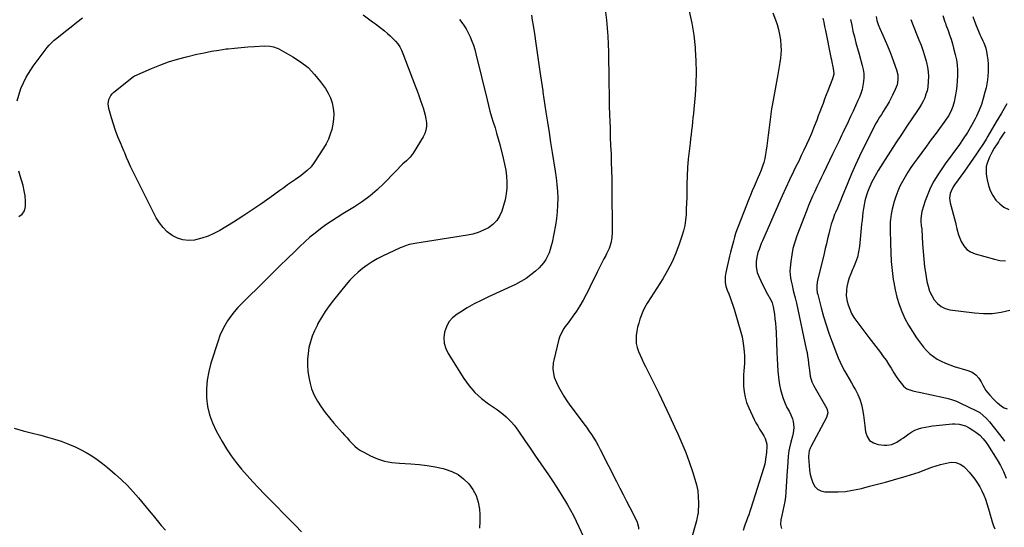
# Model space of a CAD drawing. Units: inches. Extents: x 1867978 to 1873294, y 384319 to 389707.
# Drawn here: x 1869988 to 1870737, y 387437 to 387823 of the extents above; entities that cross this region are included whole.
import ezdxf

# ---------------------------------------------------------------- set-up
doc = ezdxf.new("R2010")
doc.units = ezdxf.units.IN
doc.header["$MEASUREMENT"] = 0
doc.layers.add('7', color=7, linetype='Continuous')
doc.layers.add('8', color=7, linetype='Continuous')

msp = doc.modelspace()

# ---------------------------------------------------------------- linework, layer by layer
at = {"layer": '7', "color": 18}
for points in [[(1870433.58, 387828.39, 1784), (1870434.28, 387822.37, 1784), (1870434.86, 387816.33, 1784), (1870435.28, 387810.28, 1784), (1870435.61, 387804.23, 1784), (1870435.8, 387798.17, 1784), (1870435.91, 387792.1, 1784), (1870435.96, 387782.57, 1784), (1870436.05, 387774.37, 1784), (1870436.17, 387766.18, 1784), (1870436.36, 387757.99, 1784), (1870436.59, 387749.8, 1784), (1870436.71, 387746.04, 1784), (1870436.93, 387739.73, 1784), (1870437.16, 387733.42, 1784), (1870437.42, 387727.11, 1784), (1870437.69, 387720.8, 1784), (1870437.94, 387714.5, 1784), (1870438.14, 387708.18, 1784), (1870438.27, 387701.87, 1784), (1870438.36, 387695.56, 1784), (1870438.64, 387661.27, 1784), (1870438.38, 387657, 1784), (1870437.55, 387652.81, 1784), (1870436.19, 387648.74, 1784), (1870434.36, 387644.86, 1784), (1870433.66, 387643.58, 1784), (1870432.3, 387641.03, 1784), (1870430.95, 387638.48, 1784), (1870429.65, 387635.9, 1784), (1870428.36, 387633.32, 1784), (1870427.18, 387630.91, 1784), (1870425.32, 387627.11, 1784), (1870423.46, 387623.31, 1784), (1870421.59, 387619.51, 1784), (1870419.72, 387615.72, 1784), (1870418.77, 387613.79, 1784), (1870416.5, 387609.5, 1784), (1870414.09, 387605.3, 1784), (1870411.44, 387601.24, 1784), (1870408.64, 387597.28, 1784), (1870404.98, 387592.39, 1784), (1870402.87, 387589.45, 1784), (1870401.87, 387587.95, 1784), (1870400, 387584.85, 1784), (1870398.6, 387581.56, 1784), (1870398.08, 387579.84, 1784), (1870394.16, 387564.06, 1784), (1870393.75, 387561.9, 1784), (1870393.47, 387557.55, 1784), (1870393.61, 387555.35, 1784), (1870394.5, 387551.06, 1784), (1870396.12, 387546.98, 1784), (1870397.81, 387543.64, 1784), (1870399.74, 387540.04, 1784), (1870401.8, 387536.51, 1784), (1870404.04, 387533.11, 1784), (1870406.4, 387529.77, 1784), (1870415.01, 387518.27, 1784), (1870416.98, 387515.61, 1784), (1870418.93, 387512.93, 1784), (1870420.84, 387510.22, 1784), (1870422.74, 387507.5, 1784), (1870424.56, 387504.73, 1784), (1870426.3, 387501.92, 1784), (1870427.92, 387499.03, 1784), (1870429.47, 387496.11, 1784), (1870441.78, 387471.7, 1784), (1870444.29, 387466.75, 1784), (1870446.82, 387461.81, 1784), (1870449.37, 387456.88, 1784), (1870451.95, 387451.97, 1784), (1870456.4, 387443.51, 1784), (1870457.71, 387440.72, 1784), (1870458.57, 387437.07, 1784), (1870458.66, 387435.56, 1784)], [(1870497.14, 387829.3, 1782), (1870499.19, 387820.16, 1782), (1870500.64, 387810.9, 1782), (1870501.68, 387801.57, 1782), (1870501.79, 387800.08, 1782), (1870502.25, 387791.43, 1782), (1870502.42, 387782.79, 1782), (1870502.17, 387774.15, 1782), (1870501.63, 387765.51, 1782), (1870500.69, 387754.65, 1782), (1870500.39, 387751.44, 1782), (1870500.08, 387748.23, 1782), (1870499.73, 387745.03, 1782), (1870499.37, 387741.83, 1782), (1870498.99, 387738.62, 1782), (1870498.61, 387735.42, 1782), (1870498.23, 387732.22, 1782), (1870497.86, 387729.02, 1782), (1870497.14, 387722.9, 1782), (1870496.51, 387716.63, 1782), (1870496, 387710.35, 1782), (1870495.68, 387704.06, 1782), (1870495.48, 387697.76, 1782), (1870495.39, 387691.81, 1782), (1870495.3, 387687.54, 1782), (1870495.17, 387683.27, 1782), (1870495, 387679, 1782), (1870494.79, 387674.73, 1782), (1870494.39, 387670.49, 1782), (1870493.76, 387666.3, 1782), (1870492.8, 387662.17, 1782), (1870491.62, 387658.09, 1782), (1870489.65, 387652.21, 1782), (1870487.06, 387645.33, 1782), (1870484.16, 387638.61, 1782), (1870480.76, 387632.11, 1782), (1870477.05, 387625.78, 1782), (1870465.74, 387608.03, 1782), (1870465.21, 387607.18, 1782), (1870464.17, 387605.45, 1782), (1870463.19, 387603.7, 1782), (1870461.96, 387600.94, 1782), (1870459.75, 387595.01, 1782), (1870458.75, 387592.01, 1782), (1870457.91, 387588.98, 1782), (1870457.3, 387585.9, 1782), (1870456.84, 387582.78, 1782), (1870456.74, 387579.67, 1782), (1870456.95, 387576.61, 1782), (1870457.63, 387573.61, 1782), (1870458.61, 387570.66, 1782), (1870459.88, 387567.75, 1782), (1870461.18, 387564.86, 1782), (1870462.53, 387562, 1782), (1870463.93, 387559.15, 1782), (1870469.72, 387547.59, 1782), (1870473.99, 387538.95, 1782), (1870478.2, 387530.28, 1782), (1870482.3, 387521.56, 1782), (1870486.34, 387512.81, 1782), (1870488.58, 387507.91, 1782), (1870491.64, 387500.88, 1782), (1870494.54, 387493.78, 1782), (1870497.21, 387486.58, 1782), (1870499.71, 387479.33, 1782), (1870501.6, 387473.53, 1782), (1870502.8, 387469.09, 1782), (1870503.68, 387464.61, 1782), (1870504.08, 387460.06, 1782), (1870504.17, 387455.46, 1782), (1870503.91, 387447.69, 1782), (1870503.86, 387446.95, 1782), (1870503.07, 387443.32, 1782), (1870502.68, 387441.88, 1782), (1870499.27, 387429.31, 1782)], [(1870322.5, 387822.85, 1788), (1870324.24, 387820.55, 1788), (1870325.87, 387818.18, 1788), (1870327.39, 387815.75, 1788), (1870328.76, 387813.23, 1788), (1870330.45, 387809.69, 1788), (1870331.76, 387806.54, 1788), (1870332.95, 387803.36, 1788), (1870333.96, 387800.12, 1788), (1870334.86, 387796.84, 1788), (1870343.34, 387761.78, 1788), (1870344.42, 387757.51, 1788), (1870345.56, 387753.26, 1788), (1870346.8, 387749.04, 1788), (1870348.1, 387744.84, 1788), (1870349.42, 387740.64, 1788), (1870350.68, 387736.42, 1788), (1870351.87, 387732.18, 1788), (1870353.01, 387727.93, 1788), (1870355.73, 387717.41, 1788), (1870356.73, 387712.95, 1788), (1870357.55, 387708.46, 1788), (1870358.08, 387703.92, 1788), (1870358.42, 387699.36, 1788), (1870358.37, 387694.81, 1788), (1870358, 387690.3, 1788), (1870357.17, 387685.85, 1788), (1870356.01, 387681.45, 1788), (1870354.67, 387677.28, 1788), (1870352.95, 387673.46, 1788), (1870350.76, 387670.01, 1788), (1870347.87, 387667.13, 1788), (1870344.5, 387664.62, 1788), (1870340.66, 387662.67, 1788), (1870336.72, 387661.01, 1788), (1870332.61, 387659.81, 1788), (1870328.39, 387658.9, 1788), (1870288.51, 387652.68, 1788), (1870287.06, 387652.43, 1788), (1870284.2, 387651.78, 1788), (1870281.4, 387650.95, 1788), (1870278.66, 387649.9, 1788), (1870277.32, 387649.31, 1788), (1870263.72, 387642.92, 1788), (1870259.79, 387640.9, 1788), (1870255.95, 387638.72, 1788), (1870252.26, 387636.29, 1788), (1870248.68, 387633.7, 1788), (1870245.28, 387630.87, 1788), (1870242.03, 387627.89, 1788), (1870238.98, 387624.7, 1788), (1870236.07, 387621.36, 1788), (1870226.41, 387609.46, 1788), (1870223.18, 387605.24, 1788), (1870220.13, 387600.91, 1788), (1870217.34, 387596.4, 1788), (1870214.72, 387591.78, 1788), (1870213.97, 387590.36, 1788), (1870212.03, 387586.3, 1788), (1870210.33, 387582.15, 1788), (1870208.98, 387577.88, 1788), (1870207.86, 387573.53, 1788), (1870207.14, 387569.1, 1788), (1870206.72, 387564.65, 1788), (1870206.74, 387560.19, 1788), (1870207.06, 387555.71, 1788), (1870207.48, 387552.29, 1788), (1870208.44, 387547.18, 1788), (1870209.82, 387542.21, 1788), (1870211.83, 387537.46, 1788), (1870214.26, 387532.86, 1788), (1870217.13, 387528.46, 1788), (1870220.15, 387524.16, 1788), (1870223.4, 387520.04, 1788), (1870226.79, 387516.03, 1788), (1870233.06, 387509, 1788), (1870234.94, 387506.9, 1788), (1870236.83, 387504.81, 1788), (1870238.72, 387502.72, 1788), (1870240.63, 387500.64, 1788), (1870242.63, 387498.69, 1788), (1870244.75, 387496.9, 1788), (1870247.06, 387495.34, 1788), (1870249.48, 387493.94, 1788), (1870254.78, 387491.25, 1788), (1870260.05, 387489, 1788), (1870265.43, 387487.21, 1788), (1870271, 387486.13, 1788), (1870276.7, 387485.52, 1788), (1870285.48, 387485.15, 1788), (1870291.69, 387484.69, 1788), (1870297.86, 387483.96, 1788), (1870303.98, 387482.85, 1788), (1870310.05, 387481.47, 1788), (1870311.45, 387481.1, 1788), (1870316.53, 387479.27, 1788), (1870321.29, 387476.91, 1788), (1870325.55, 387473.74, 1788), (1870329.48, 387470.04, 1788), (1870332.63, 387465.68, 1788), (1870335.13, 387461.05, 1788), (1870336.69, 387456.03, 1788), (1870337.6, 387450.73, 1788), (1870337.89, 387446.63, 1788), (1870338, 387441.41, 1788), (1870337.74, 387436.23, 1788)], [(1870377.17, 387826.23, 1786), (1870377.81, 387822.36, 1786), (1870378.41, 387818.48, 1786), (1870379.35, 387811.95, 1786), (1870380.38, 387804.8, 1786), (1870381.43, 387797.65, 1786), (1870382.48, 387790.5, 1786), (1870383.55, 387783.35, 1786), (1870385.75, 387768.61, 1786), (1870385.88, 387767.74, 1786), (1870388.17, 387752.53, 1786), (1870389.35, 387744.82, 1786), (1870390.54, 387737.11, 1786), (1870391.76, 387729.4, 1786), (1870393, 387721.7, 1786), (1870395.28, 387707.69, 1786), (1870396, 387702.56, 1786), (1870396.58, 387697.42, 1786), (1870396.93, 387692.25, 1786), (1870397.13, 387687.07, 1786), (1870397.06, 387681.89, 1786), (1870396.78, 387676.73, 1786), (1870396.18, 387671.6, 1786), (1870395.37, 387666.49, 1786), (1870392.88, 387653.48, 1786), (1870392.26, 387650.79, 1786), (1870391.51, 387648.14, 1786), (1870390.56, 387645.55, 1786), (1870389.47, 387643.01, 1786), (1870388.15, 387640.6, 1786), (1870386.67, 387638.31, 1786), (1870384.92, 387636.22, 1786), (1870383.01, 387634.24, 1786), (1870380.28, 387631.73, 1786), (1870376.75, 387628.78, 1786), (1870373.06, 387626.07, 1786), (1870369.13, 387623.71, 1786), (1870365.05, 387621.59, 1786), (1870344.35, 387612.05, 1786), (1870338.92, 387609.42, 1786), (1870333.56, 387606.65, 1786), (1870328.31, 387603.67, 1786), (1870323.14, 387600.56, 1786), (1870320.52, 387598.92, 1786), (1870317.18, 387596.2, 1786), (1870314.39, 387593.1, 1786), (1870312.42, 387589.41, 1786), (1870311, 387585.35, 1786), (1870310.6, 387581.05, 1786), (1870310.83, 387576.86, 1786), (1870312.03, 387572.84, 1786), (1870313.87, 387568.93, 1786), (1870325.71, 387550.01, 1786), (1870329.7, 387544.47, 1786), (1870334.09, 387539.32, 1786), (1870339.1, 387534.77, 1786), (1870344.52, 387530.63, 1786), (1870351.25, 387526.13, 1786), (1870353.57, 387524.48, 1786), (1870355.83, 387522.73, 1786), (1870357.97, 387520.85, 1786), (1870360.05, 387518.89, 1786), (1870362.01, 387516.81, 1786), (1870363.88, 387514.66, 1786), (1870365.64, 387512.41, 1786), (1870367.31, 387510.09, 1786), (1870372.17, 387502.94, 1786), (1870376.22, 387496.99, 1786), (1870380.28, 387491.06, 1786), (1870384.36, 387485.13, 1786), (1870388.45, 387479.22, 1786), (1870389.65, 387477.49, 1786), (1870393.13, 387472.34, 1786), (1870396.53, 387467.15, 1786), (1870399.81, 387461.88, 1786), (1870403.01, 387456.56, 1786), (1870404.55, 387453.92, 1786), (1870406.87, 387449.85, 1786), (1870409.1, 387445.74, 1786), (1870411.23, 387441.57, 1786), (1870413.28, 387437.36, 1786), (1870416.62, 387430.26, 1786)], [(1870598.96, 387823.84, 1778), (1870599.58, 387820.78, 1778), (1870600.2, 387817.73, 1778), (1870600.82, 387814.67, 1778), (1870605.01, 387794.12, 1778), (1870605.39, 387792.3, 1778), (1870605.77, 387790.49, 1778), (1870606.57, 387786.87, 1778), (1870607.13, 387784.16, 1778), (1870607.19, 387781.4, 1778), (1870606.32, 387777.8, 1778), (1870604, 387771.9, 1778), (1870602.75, 387768.72, 1778), (1870601.51, 387765.54, 1778), (1870600.28, 387762.36, 1778), (1870599.06, 387759.17, 1778), (1870597.85, 387755.98, 1778), (1870596.64, 387752.78, 1778), (1870595.43, 387749.59, 1778), (1870594.22, 387746.4, 1778), (1870593.51, 387744.53, 1778), (1870591.91, 387740.42, 1778), (1870590.24, 387736.33, 1778), (1870588.49, 387732.29, 1778), (1870586.48, 387727.85, 1778), (1870584.51, 387723.65, 1778), (1870582.52, 387719.46, 1778), (1870580.5, 387715.28, 1778), (1870578.46, 387711.11, 1778), (1870576.55, 387707.26, 1778), (1870573.59, 387701.15, 1778), (1870570.68, 387695.01, 1778), (1870567.87, 387688.83, 1778), (1870565.12, 387682.62, 1778), (1870552.98, 387654.67, 1778), (1870552.08, 387652.52, 1778), (1870550.39, 387648.17, 1778), (1870549.52, 387645.73, 1778), (1870548.91, 387643.62, 1778), (1870548.14, 387639.32, 1778), (1870548.09, 387634.95, 1778), (1870548.94, 387630.72, 1778), (1870550.4, 387627.05, 1778), (1870551.69, 387624.23, 1778), (1870553.02, 387621.44, 1778), (1870554.42, 387618.69, 1778), (1870555.87, 387615.95, 1778), (1870559.49, 387609.31, 1778), (1870560.31, 387607.54, 1778), (1870561.15, 387604.41, 1778), (1870562.01, 387598.87, 1778), (1870562.48, 387595.46, 1778), (1870562.86, 387592.03, 1778), (1870563.12, 387588.6, 1778), (1870563.3, 387585.15, 1778), (1870563.8, 387569.9, 1778), (1870564.01, 387565.15, 1778), (1870564.28, 387560.41, 1778), (1870564.66, 387555.68, 1778), (1870565.1, 387550.95, 1778), (1870565.33, 387548.77, 1778), (1870565.86, 387545.17, 1778), (1870566.58, 387541.62, 1778), (1870567.58, 387538.14, 1778), (1870568.79, 387534.71, 1778), (1870570.29, 387530.94, 1778), (1870571.61, 387527.98, 1778), (1870573.17, 387525.15, 1778), (1870574.65, 387522.28, 1778), (1870575.72, 387519.24, 1778), (1870576.27, 387517.24, 1778), (1870576.88, 387512.82, 1778), (1870576.33, 387508.38, 1778), (1870575.76, 387506.16, 1778), (1870574.62, 387501.72, 1778), (1870573.49, 387497.18, 1778), (1870573.03, 387495.09, 1778), (1870572.43, 387490.88, 1778), (1870572.18, 387486.61, 1778), (1870571.96, 387482.33, 1778), (1870571.82, 387480.19, 1778), (1870570.75, 387463.68, 1778), (1870570.42, 387460.1, 1778), (1870569.96, 387456.54, 1778), (1870569.32, 387453.01, 1778), (1870568.54, 387449.5, 1778), (1870567.63, 387445.81, 1778), (1870566.99, 387442.48, 1778), (1870566.74, 387439.09, 1778), (1870567.39, 387436.02, 1778)], [(1870620.06, 387823.05, 1776), (1870620.87, 387818.58, 1776), (1870621.82, 387814.12, 1776), (1870622.9, 387809.69, 1776), (1870624.02, 387805.28, 1776), (1870625.2, 387800.88, 1776), (1870626.43, 387796.49, 1776), (1870628.86, 387787.98, 1776), (1870629.54, 387784.97, 1776), (1870629.97, 387781.93, 1776), (1870630.05, 387778.87, 1776), (1870629.89, 387775.79, 1776), (1870629.41, 387772.73, 1776), (1870628.75, 387769.72, 1776), (1870627.81, 387766.78, 1776), (1870626.68, 387763.89, 1776), (1870625.57, 387761.38, 1776), (1870623.74, 387757.29, 1776), (1870621.88, 387753.2, 1776), (1870619.98, 387749.14, 1776), (1870618.06, 387745.08, 1776), (1870614.13, 387736.88, 1776), (1870613.14, 387734.83, 1776), (1870611.2, 387730.72, 1776), (1870609.26, 387726.6, 1776), (1870607.31, 387722.49, 1776), (1870606.32, 387720.44, 1776), (1870599.39, 387706.07, 1776), (1870597.72, 387702.6, 1776), (1870596.05, 387699.14, 1776), (1870594.38, 387695.67, 1776), (1870592.71, 387692.19, 1776), (1870591.08, 387688.7, 1776), (1870589.51, 387685.19, 1776), (1870588.03, 387681.64, 1776), (1870586.61, 387678.06, 1776), (1870579.13, 387658.51, 1776), (1870577.53, 387653.76, 1776), (1870576.18, 387648.95, 1776), (1870575.21, 387644.04, 1776), (1870574.51, 387639.07, 1776), (1870574.01, 387634.22, 1776), (1870573.88, 387631.64, 1776), (1870573.92, 387629.07, 1776), (1870574.22, 387626.52, 1776), (1870574.69, 387623.98, 1776), (1870575.45, 387620.85, 1776), (1870576.43, 387616.99, 1776), (1870577.44, 387613.14, 1776), (1870577.93, 387611.21, 1776), (1870578.81, 387607.33, 1776), (1870586.31, 387572.41, 1776), (1870586.84, 387569.76, 1776), (1870587.31, 387567.11, 1776), (1870587.7, 387564.44, 1776), (1870588.05, 387561.77, 1776), (1870588.32, 387559.34, 1776), (1870588.64, 387556.41, 1776), (1870589.19, 387551.68, 1776), (1870590.53, 387547.38, 1776), (1870591.51, 387545.34, 1776), (1870592.05, 387544.34, 1776), (1870601.91, 387527.17, 1776), (1870602.69, 387523.83, 1776), (1870601.73, 387520.46, 1776), (1870589.81, 387498.1, 1776), (1870589.35, 387497.14, 1776), (1870588.61, 387495.13, 1776), (1870587.99, 387490.91, 1776), (1870588.01, 387489.84, 1776), (1870588.4, 387483.75, 1776), (1870588.76, 387480.38, 1776), (1870589.33, 387477.05, 1776), (1870590.19, 387473.79, 1776), (1870591.25, 387470.57, 1776), (1870592.87, 387467.94, 1776), (1870594.88, 387465.87, 1776), (1870597.49, 387464.64, 1776), (1870600.5, 387463.96, 1776), (1870604.91, 387463.81, 1776), (1870610.51, 387463.86, 1776), (1870616.06, 387464.21, 1776), (1870621.57, 387465.03, 1776), (1870627.05, 387466.17, 1776), (1870628.35, 387466.49, 1776), (1870634.44, 387468.05, 1776), (1870640.52, 387469.64, 1776), (1870646.59, 387471.29, 1776), (1870652.65, 387472.97, 1776), (1870662.25, 387475.68, 1776), (1870665.57, 387476.68, 1776), (1870668.86, 387477.75, 1776), (1870672.12, 387478.93, 1776), (1870675.35, 387480.18, 1776), (1870678.58, 387481.42, 1776), (1870681.84, 387482.57, 1776), (1870685.15, 387483.59, 1776), (1870688.48, 387484.53, 1776), (1870695.21, 387486.28, 1776), (1870696.89, 387486.53, 1776), (1870700.19, 387486.28, 1776), (1870703.35, 387484.98, 1776), (1870706.14, 387483, 1776), (1870707.39, 387481.8, 1776), (1870710.23, 387478.73, 1776), (1870712.48, 387476.11, 1776), (1870714.61, 387473.4, 1776), (1870716.55, 387470.54, 1776), (1870718.35, 387467.59, 1776), (1870719.95, 387464.53, 1776), (1870721.4, 387461.4, 1776), (1870722.62, 387458.17, 1776), (1870723.7, 387454.88, 1776), (1870725.38, 387449.06, 1776), (1870726.17, 387446.4, 1776), (1870726.98, 387443.76, 1776), (1870727.83, 387441.13, 1776), (1870728.86, 387438.03, 1776), (1870729.72, 387435.67, 1776)], [(1870639.38, 387825.16, 1774), (1870640.05, 387822.07, 1774), (1870640.98, 387819.06, 1774), (1870642.17, 387816.13, 1774), (1870644.59, 387810.94, 1774), (1870646.41, 387806.88, 1774), (1870648.15, 387802.8, 1774), (1870649.8, 387798.67, 1774), (1870651.37, 387794.51, 1774), (1870654.93, 387784.68, 1774), (1870655.86, 387780.94, 1774), (1870655.99, 387777.08, 1774), (1870655.36, 387773.25, 1774), (1870654.05, 387769.6, 1774), (1870652.01, 387765.37, 1774), (1870650.68, 387762.82, 1774), (1870649.27, 387760.32, 1774), (1870647.79, 387757.85, 1774), (1870646.1, 387755.13, 1774), (1870644.76, 387752.97, 1774), (1870643.42, 387750.8, 1774), (1870642.08, 387748.64, 1774), (1870640.76, 387746.46, 1774), (1870639.49, 387744.25, 1774), (1870638.28, 387742.01, 1774), (1870637.11, 387739.75, 1774), (1870630.09, 387725.75, 1774), (1870626.86, 387719.1, 1774), (1870623.74, 387712.41, 1774), (1870620.78, 387705.65, 1774), (1870617.93, 387698.83, 1774), (1870613.7, 387688.38, 1774), (1870612.37, 387685.14, 1774), (1870611, 387681.91, 1774), (1870609.96, 387679.51, 1774), (1870608.48, 387676.28, 1774), (1870607.8, 387674.65, 1774), (1870606.66, 387671.43, 1774), (1870605.34, 387667.33, 1774), (1870604.76, 387665.26, 1774), (1870604.22, 387663.18, 1774), (1870603.43, 387659.92, 1774), (1870602.53, 387656.2, 1774), (1870601.63, 387652.48, 1774), (1870600.74, 387648.76, 1774), (1870599.84, 387645.04, 1774), (1870594.94, 387624.59, 1774), (1870594.67, 387623.26, 1774), (1870594.35, 387620.58, 1774), (1870594.34, 387617.88, 1774), (1870594.68, 387615.21, 1774), (1870594.97, 387613.88, 1774), (1870597.66, 387603.65, 1774), (1870599.44, 387597.26, 1774), (1870601.35, 387590.9, 1774), (1870603.45, 387584.6, 1774), (1870605.68, 387578.34, 1774), (1870609.19, 387568.95, 1774), (1870610.53, 387565.61, 1774), (1870611.97, 387562.33, 1774), (1870613.56, 387559.11, 1774), (1870615.25, 387555.94, 1774), (1870617.03, 387552.81, 1774), (1870618.82, 387549.7, 1774), (1870620.64, 387546.6, 1774), (1870622.48, 387543.51, 1774), (1870623.69, 387541.5, 1774), (1870625.58, 387537.89, 1774), (1870627.17, 387534.18, 1774), (1870628.33, 387530.3, 1774), (1870629.18, 387526.32, 1774), (1870629.79, 387522.26, 1774), (1870630.35, 387518.19, 1774), (1870630.85, 387514.11, 1774), (1870631.38, 387509.38, 1774), (1870632.58, 387505.8, 1774), (1870634.46, 387502.89, 1774), (1870637.36, 387500.99, 1774), (1870640.93, 387499.76, 1774), (1870645.46, 387499.26, 1774), (1870647.48, 387499.21, 1774), (1870651.39, 387499.92, 1774), (1870655.08, 387501.66, 1774), (1870658.6, 387503.83, 1774), (1870660.3, 387505.01, 1774), (1870664.28, 387507.93, 1774), (1870666.61, 387509.42, 1774), (1870669.02, 387510.71, 1774), (1870671.58, 387511.69, 1774), (1870674.23, 387512.46, 1774), (1870676.96, 387513.03, 1774), (1870679.7, 387513.53, 1774), (1870682.45, 387513.93, 1774), (1870685.22, 387514.27, 1774), (1870697.57, 387515.52, 1774), (1870699.23, 387515.61, 1774), (1870702.55, 387515.41, 1774), (1870707.36, 387514.11, 1774), (1870710.31, 387512.57, 1774), (1870713.83, 387510.31, 1774), (1870715.37, 387509.25, 1774), (1870718.24, 387506.89, 1774), (1870720.84, 387504.21, 1774), (1870723.15, 387501.29, 1774), (1870724.2, 387499.74, 1774), (1870731.57, 387488.17, 1774), (1870734.08, 387483.88, 1774), (1870736.26, 387479.41, 1774), (1870738.51, 387474.32, 1774)], [(1870665.8, 387822.85, 1772), (1870668.08, 387817, 1772), (1870670.46, 387811.18, 1772), (1870672.06, 387807.43, 1772), (1870673.64, 387803.49, 1772), (1870675.09, 387799.5, 1772), (1870676.36, 387795.45, 1772), (1870677.51, 387791.36, 1772), (1870677.81, 387790.18, 1772), (1870678.54, 387786.63, 1772), (1870679.04, 387783.07, 1772), (1870679.19, 387779.47, 1772), (1870679.12, 387775.85, 1772), (1870678.68, 387771.41, 1772), (1870678.16, 387768.7, 1772), (1870677.37, 387766.06, 1772), (1870676.39, 387763.47, 1772), (1870675.2, 387760.95, 1772), (1870673.92, 387758.49, 1772), (1870672.5, 387756.09, 1772), (1870671, 387753.75, 1772), (1870662.92, 387741.88, 1772), (1870658.68, 387735.58, 1772), (1870654.5, 387729.26, 1772), (1870650.39, 387722.88, 1772), (1870646.33, 387716.47, 1772), (1870641.05, 387708.03, 1772), (1870639.7, 387705.8, 1772), (1870638.4, 387703.55, 1772), (1870637.17, 387701.25, 1772), (1870635.98, 387698.93, 1772), (1870634.89, 387696.57, 1772), (1870633.87, 387694.18, 1772), (1870632.97, 387691.74, 1772), (1870632.14, 387689.27, 1772), (1870630.91, 387684.99, 1772), (1870630.23, 387682.1, 1772), (1870629.72, 387679.18, 1772), (1870629.33, 387676.23, 1772), (1870629.03, 387673.26, 1772), (1870628.73, 387670.29, 1772), (1870628.43, 387667.33, 1772), (1870628.14, 387664.36, 1772), (1870626.75, 387650.45, 1772), (1870626.1, 387646.26, 1772), (1870625.17, 387642.16, 1772), (1870623.82, 387638.17, 1772), (1870622.18, 387634.27, 1772), (1870621.5, 387632.86, 1772), (1870620.12, 387629.68, 1772), (1870618.92, 387626.43, 1772), (1870617.98, 387623.1, 1772), (1870617.23, 387619.71, 1772), (1870616.78, 387617.25, 1772), (1870616.53, 387612.87, 1772), (1870617.31, 387608.56, 1772), (1870618.09, 387606.02, 1772), (1870619.31, 387602.7, 1772), (1870620.76, 387599.5, 1772), (1870622.54, 387596.47, 1772), (1870624.78, 387593.24, 1772), (1870627.08, 387590.26, 1772), (1870629.37, 387587.28, 1772), (1870631.66, 387584.29, 1772), (1870633.95, 387581.3, 1772), (1870642.78, 387569.77, 1772), (1870644.92, 387566.86, 1772), (1870646.99, 387563.89, 1772), (1870648.95, 387560.85, 1772), (1870650.83, 387557.75, 1772), (1870652.94, 387554.27, 1772), (1870654.67, 387551.63, 1772), (1870656.54, 387549.07, 1772), (1870658.48, 387546.57, 1772), (1870660.37, 387544.25, 1772), (1870662.79, 387542.14, 1772), (1870667.4, 387540.59, 1772), (1870670.67, 387539.9, 1772), (1870672.31, 387539.56, 1772), (1870691.09, 387535.69, 1772), (1870694.35, 387534.9, 1772), (1870697.56, 387533.9, 1772), (1870700.69, 387532.71, 1772), (1870703.75, 387531.33, 1772), (1870715.3, 387525.73, 1772), (1870718.27, 387524.05, 1772), (1870721, 387522, 1772), (1870723.49, 387519.66, 1772), (1870725.73, 387517.07, 1772), (1870736.01, 387503.95, 1772), (1870737.18, 387502.4, 1772)], [(1870713.02, 387825.25, 1768), (1870714.24, 387821.75, 1768), (1870715.58, 387818.28, 1768), (1870718.36, 387811.62, 1768), (1870719.06, 387809.98, 1768), (1870720.52, 387806.74, 1768), (1870721.28, 387805.13, 1768), (1870722.59, 387801.85, 1768), (1870723.06, 387800.16, 1768), (1870723.96, 387795.43, 1768), (1870724.39, 387792.38, 1768), (1870724.69, 387789.33, 1768), (1870724.79, 387786.27, 1768), (1870724.76, 387783.19, 1768), (1870724.54, 387780.13, 1768), (1870724.21, 387777.07, 1768), (1870723.7, 387774.05, 1768), (1870723.08, 387771.04, 1768), (1870722.27, 387767.62, 1768), (1870721, 387762.97, 1768), (1870719.52, 387758.4, 1768), (1870717.73, 387753.94, 1768), (1870715.73, 387749.56, 1768), (1870714.72, 387747.52, 1768), (1870711.92, 387742.25, 1768), (1870708.95, 387737.1, 1768), (1870705.71, 387732.1, 1768), (1870702.29, 387727.22, 1768), (1870699.03, 387722.82, 1768), (1870695.78, 387718.35, 1768), (1870692.57, 387713.85, 1768), (1870689.42, 387709.3, 1768), (1870686.32, 387704.72, 1768), (1870683.46, 387700.01, 1768), (1870680.89, 387695.17, 1768), (1870678.72, 387690.14, 1768), (1870676.84, 387684.97, 1768), (1870674.33, 387677.05, 1768), (1870673.86, 387675.2, 1768), (1870673.45, 387671.45, 1768), (1870673.51, 387669.54, 1768), (1870673.83, 387666.11, 1768), (1870674.16, 387663.73, 1768), (1870674.19, 387663.33, 1768), (1870674.74, 387652.41, 1768), (1870675.13, 387646.56, 1768), (1870675.66, 387640.72, 1768), (1870676.38, 387634.91, 1768), (1870677.24, 387629.1, 1768), (1870678.11, 387623.83, 1768), (1870678.97, 387620.1, 1768), (1870680.14, 387616.5, 1768), (1870681.75, 387613.07, 1768), (1870683.67, 387609.77, 1768), (1870686.11, 387607, 1768), (1870688.86, 387604.76, 1768), (1870692.09, 387603.28, 1768), (1870695.65, 387602.33, 1768), (1870714.19, 387599.87, 1768), (1870721.04, 387599.4, 1768), (1870727.84, 387599.49, 1768), (1870734.58, 387600.41, 1768), (1870741.28, 387601.9, 1768)], [(1870101.05, 387790.74, 1792), (1870107.77, 387792.79, 1792), (1870114.57, 387794.6, 1792), (1870122.47, 387796.47, 1792), (1870128.05, 387797.7, 1792), (1870133.66, 387798.81, 1792), (1870139.3, 387799.73, 1792), (1870144.96, 387800.53, 1792), (1870146.25, 387800.69, 1792), (1870151.28, 387801.26, 1792), (1870156.33, 387801.75, 1792), (1870161.39, 387802.14, 1792), (1870166.45, 387802.45, 1792), (1870173.68, 387802.81, 1792), (1870178.01, 387802.66, 1792), (1870180.85, 387802.15, 1792), (1870183.56, 387801.19, 1792), (1870184.85, 387800.55, 1792), (1870195.45, 387794.64, 1792), (1870201.5, 387790.72, 1792), (1870207.13, 387786.32, 1792), (1870212.13, 387781.21, 1792), (1870216.7, 387775.63, 1792), (1870220.31, 387770.56, 1792), (1870222.46, 387767.03, 1792), (1870224.23, 387763.36, 1792), (1870225.46, 387759.46, 1792), (1870226.31, 387755.42, 1792), (1870226.66, 387751.09, 1792), (1870226.63, 387747.17, 1792), (1870226.13, 387743.28, 1792), (1870225.3, 387739.41, 1792), (1870224.07, 387735.64, 1792), (1870222.61, 387731.96, 1792), (1870220.84, 387728.42, 1792), (1870218.84, 387724.99, 1792), (1870211.89, 387714.14, 1792), (1870209.46, 387710.91, 1792), (1870206.59, 387708.07, 1792), (1870203.42, 387705.51, 1792), (1870201.79, 387704.29, 1792), (1870200.13, 387703.11, 1792), (1870197.53, 387701.31, 1792), (1870194.56, 387699.25, 1792), (1870191.6, 387697.17, 1792), (1870188.66, 387695.06, 1792), (1870185.73, 387692.94, 1792), (1870178.11, 387687.39, 1792), (1870171.32, 387682.57, 1792), (1870164.45, 387677.86, 1792), (1870157.47, 387673.33, 1792), (1870150.42, 387668.91, 1792), (1870139.99, 387662.56, 1792), (1870135.57, 387660.19, 1792), (1870131.02, 387658.15, 1792), (1870126.28, 387656.61, 1792), (1870121.41, 387655.4, 1792), (1870120.66, 387655.26, 1792), (1870116.18, 387654.95, 1792), (1870111.83, 387655.31, 1792), (1870107.69, 387656.67, 1792), (1870103.68, 387658.69, 1792), (1870100.06, 387661.54, 1792), (1870096.8, 387664.69, 1792), (1870094.06, 387668.31, 1792), (1870091.67, 387672.24, 1792), (1870072.8, 387709.65, 1792), (1870071.99, 387711.3, 1792), (1870070.48, 387714.66, 1792), (1870069.09, 387718.06, 1792), (1870067.68, 387721.46, 1792), (1870066.97, 387723.16, 1792), (1870064.42, 387729.12, 1792), (1870062.51, 387733.82, 1792), (1870060.72, 387738.57, 1792), (1870059.11, 387743.38, 1792), (1870057.61, 387748.23, 1792), (1870055.56, 387755.36, 1792), (1870055.09, 387758.71, 1792), (1870055.59, 387762.05, 1792), (1870057.03, 387765.09, 1792), (1870058.09, 387766.38, 1792), (1870059.31, 387767.56, 1792), (1870074.26, 387779.54, 1792), (1870074.75, 387779.89, 1792), (1870075.15, 387780.1, 1792), (1870075.28, 387780.16, 1792), (1870087.93, 387785.69, 1792), (1870094.45, 387788.33, 1792), (1870101.05, 387790.74, 1792)], [(1870738.91, 387758.72, 1766), (1870736.94, 387755.28, 1766), (1870734.95, 387751.84, 1766), (1870732.94, 387748.43, 1766), (1870730.91, 387745.02, 1766), (1870724.41, 387734.16, 1766), (1870723.08, 387731.93, 1766), (1870721.07, 387728.6, 1766), (1870719.68, 387726.41, 1766), (1870718.96, 387725.33, 1766), (1870715.88, 387720.82, 1766), (1870713.59, 387717.51, 1766), (1870711.28, 387714.2, 1766), (1870708.94, 387710.92, 1766), (1870706.59, 387707.65, 1766), (1870699.06, 387697.31, 1766), (1870698.05, 387695.75, 1766), (1870696.43, 387692.43, 1766), (1870695.82, 387690.67, 1766), (1870695.31, 387687.07, 1766), (1870695.78, 387683.46, 1766), (1870699.85, 387668.49, 1766), (1870700.15, 387667.33, 1766), (1870700.91, 387663.79, 1766), (1870702.23, 387659.17, 1766), (1870704.26, 387654.11, 1766), (1870706.11, 387650.9, 1766), (1870708.41, 387648.18, 1766), (1870711.36, 387646.2, 1766), (1870714.76, 387644.71, 1766), (1870729.44, 387640.64, 1766), (1870733.66, 387639.82, 1766), (1870737.89, 387639.43, 1766)], [(1870737.28, 387737.61, 1764), (1870736.07, 387735.73, 1764), (1870733.67, 387731.94, 1764), (1870732.48, 387730.05, 1764), (1870729.39, 387725.09, 1764), (1870727.45, 387721.76, 1764), (1870725.71, 387718.33, 1764), (1870723.88, 387713.83, 1764), (1870723.23, 387711.1, 1764), (1870723.07, 387708.29, 1764), (1870723.25, 387705.44, 1764), (1870723.93, 387700.92, 1764), (1870724.89, 387696.8, 1764), (1870726.25, 387692.86, 1764), (1870728.21, 387689.17, 1764), (1870730.56, 387685.66, 1764), (1870733.48, 387682.69, 1764), (1870736.7, 387680.22, 1764), (1870740.37, 387678.49, 1764)], [(1869983.41, 387512.33, 1792), (1869990.41, 387510.27, 1792), (1869997.47, 387508.4, 1792), (1870003.77, 387506.86, 1792), (1870008.96, 387505.5, 1792), (1870014.11, 387503.99, 1792), (1870019.2, 387502.29, 1792), (1870024.24, 387500.46, 1792), (1870024.97, 387500.18, 1792), (1870029.55, 387498.25, 1792), (1870034.03, 387496.13, 1792), (1870038.37, 387493.74, 1792), (1870042.61, 387491.15, 1792), (1870046.72, 387488.34, 1792), (1870050.74, 387485.42, 1792), (1870054.63, 387482.32, 1792), (1870058.44, 387479.12, 1792), (1870060.49, 387477.32, 1792), (1870065.14, 387473.03, 1792), (1870069.66, 387468.6, 1792), (1870073.96, 387463.96, 1792), (1870078.12, 387459.18, 1792), (1870086.17, 387449.48, 1792), (1870089.27, 387445.76, 1792), (1870092.38, 387442.03, 1792), (1870095.49, 387438.31, 1792), (1870098.6, 387434.6, 1792)]]:
    msp.add_polyline3d(points, dxfattribs=at)
at = {"layer": '8', "color": 18}
for points in [[(1870560.88, 387828.11, 1780), (1870562.89, 387822.75, 1780), (1870564.13, 387819.02, 1780), (1870565.19, 387815.24, 1780), (1870565.98, 387811.4, 1780), (1870566.58, 387807.51, 1780), (1870567.02, 387802.79, 1780), (1870567.11, 387799.67, 1780), (1870566.97, 387796.55, 1780), (1870566.66, 387793.43, 1780), (1870566.22, 387790.32, 1780), (1870565.74, 387787.21, 1780), (1870565.22, 387784.11, 1780), (1870564.67, 387781.01, 1780), (1870560.59, 387758.88, 1780), (1870559.9, 387754.9, 1780), (1870559.27, 387750.91, 1780), (1870558.72, 387746.92, 1780), (1870558.22, 387742.91, 1780), (1870557.76, 387738.9, 1780), (1870557.29, 387734.88, 1780), (1870556.8, 387730.88, 1780), (1870556.3, 387726.87, 1780), (1870555.87, 387723.55, 1780), (1870555.37, 387720.44, 1780), (1870554.74, 387717.36, 1780), (1870553.91, 387714.32, 1780), (1870552.94, 387711.32, 1780), (1870551.84, 387708.36, 1780), (1870550.69, 387705.42, 1780), (1870549.47, 387702.51, 1780), (1870548.2, 387699.61, 1780), (1870546.53, 387695.88, 1780), (1870545.16, 387692.69, 1780), (1870543.83, 387689.48, 1780), (1870542.55, 387686.26, 1780), (1870534.55, 387665.68, 1780), (1870533.52, 387662.92, 1780), (1870532.54, 387660.14, 1780), (1870531.65, 387657.33, 1780), (1870530.81, 387654.5, 1780), (1870530.04, 387651.65, 1780), (1870529.29, 387648.79, 1780), (1870528.59, 387645.93, 1780), (1870527.92, 387643.05, 1780), (1870525.12, 387630.63, 1780), (1870524.51, 387627.56, 1780), (1870524.59, 387623.03, 1780), (1870525.14, 387620.09, 1780), (1870526.09, 387617.25, 1780), (1870527.29, 387614.37, 1780), (1870528.41, 387611.52, 1780), (1870529.48, 387608.64, 1780), (1870530.45, 387605.74, 1780), (1870531.36, 387602.81, 1780), (1870536.53, 387585.11, 1780), (1870537.4, 387581.73, 1780), (1870538.13, 387578.32, 1780), (1870538.64, 387574.87, 1780), (1870539.08, 387570.18, 1780), (1870539.21, 387567.29, 1780), (1870539.26, 387564.41, 1780), (1870539.16, 387561.53, 1780), (1870538.97, 387558.65, 1780), (1870538.76, 387555.77, 1780), (1870538.61, 387552.89, 1780), (1870538.55, 387550, 1780), (1870538.56, 387547.11, 1780), (1870538.61, 387544.19, 1780), (1870538.96, 387539.91, 1780), (1870539.67, 387535.71, 1780), (1870540.92, 387531.64, 1780), (1870542.52, 387527.65, 1780), (1870546.75, 387518.82, 1780), (1870548, 387516.35, 1780), (1870549.3, 387513.92, 1780), (1870550.7, 387511.54, 1780), (1870552.16, 387509.19, 1780), (1870553.96, 387506.43, 1780), (1870555.03, 387504.48, 1780), (1870556.2, 387500.2, 1780), (1870556.22, 387497.98, 1780), (1870555.92, 387494.13, 1780), (1870555.72, 387491.83, 1780), (1870555.59, 387490.68, 1780), (1870555.32, 387488.35, 1780), (1870554.74, 387484.92, 1780), (1870553.84, 387481.55, 1780), (1870544.16, 387451.27, 1780), (1870543.37, 387448.86, 1780), (1870542.54, 387446.47, 1780), (1870541.67, 387444.09, 1780), (1870540.77, 387441.72, 1780), (1870539.89, 387439.35, 1780), (1870539.06, 387436.96, 1780), (1870538.31, 387434.54, 1780)], [(1869985.76, 387761.04, 1790), (1869988.51, 387770.38, 1790), (1869992.76, 387779.14, 1790), (1869998.03, 387787.5, 1790), (1870008.6, 387801.53, 1790), (1870010.25, 387803.53, 1790), (1870012.07, 387805.36, 1790), (1870014, 387807.09, 1790), (1870015.99, 387808.75, 1790), (1870022.51, 387814.05, 1790), (1870026.81, 387817.46, 1790), (1870031.16, 387820.82, 1790), (1870035.58, 387824.07, 1790)], [(1870249.06, 387826.51, 1790), (1870256.12, 387821.28, 1790), (1870258.44, 387819.55, 1790), (1870260.75, 387817.8, 1790), (1870263.04, 387816.05, 1790), (1870265.33, 387814.28, 1790), (1870267.63, 387812.38, 1790), (1870269.72, 387810.54, 1790), (1870271.71, 387808.58, 1790), (1870273.63, 387806.55, 1790), (1870275.36, 387804.39, 1790), (1870276.92, 387802.12, 1790), (1870278.23, 387799.69, 1790), (1870279.36, 387797.15, 1790), (1870288.77, 387772.47, 1790), (1870290.14, 387768.79, 1790), (1870291.48, 387765.1, 1790), (1870292.78, 387761.4, 1790), (1870294.03, 387757.68, 1790), (1870294.68, 387755.73, 1790), (1870295.5, 387752.96, 1790), (1870296.21, 387750.16, 1790), (1870296.75, 387747.33, 1790), (1870297.17, 387744.47, 1790), (1870297.2, 387741.65, 1790), (1870296.88, 387738.92, 1790), (1870296.02, 387736.3, 1790), (1870294.79, 387733.77, 1790), (1870287.13, 387721.31, 1790), (1870284.87, 387718.24, 1790), (1870282.14, 387715.59, 1790), (1870279.23, 387713.08, 1790), (1870277.21, 387711.05, 1790), (1870275.25, 387708.95, 1790), (1870273.25, 387706.88, 1790), (1870265.07, 387698.52, 1790), (1870259.81, 387693.53, 1790), (1870254.32, 387688.82, 1790), (1870248.49, 387684.54, 1790), (1870242.43, 387680.54, 1790), (1870233.55, 387675.15, 1790), (1870229.2, 387672.43, 1790), (1870224.91, 387669.63, 1790), (1870220.69, 387666.72, 1790), (1870216.53, 387663.73, 1790), (1870212.47, 387660.6, 1790), (1870208.5, 387657.36, 1790), (1870204.67, 387653.96, 1790), (1870200.93, 387650.46, 1790), (1870197.03, 387646.64, 1790), (1870191.4, 387641.14, 1790), (1870185.79, 387635.64, 1790), (1870180.18, 387630.13, 1790), (1870174.57, 387624.61, 1790), (1870156.73, 387607.04, 1790), (1870153.8, 387603.96, 1790), (1870151, 387600.77, 1790), (1870148.42, 387597.4, 1790), (1870145.97, 387593.92, 1790), (1870143.79, 387590.28, 1790), (1870141.81, 387586.54, 1790), (1870140.14, 387582.65, 1790), (1870138.68, 387578.67, 1790), (1870133.25, 387561.74, 1790), (1870131.56, 387555.27, 1790), (1870130.35, 387548.74, 1790), (1870129.87, 387542.12, 1790), (1870129.86, 387535.43, 1790), (1870130.69, 387528.84, 1790), (1870132.1, 387522.41, 1790), (1870134.38, 387516.24, 1790), (1870137.24, 387510.24, 1790), (1870141.81, 387502.15, 1790), (1870145.14, 387496.65, 1790), (1870148.67, 387491.28, 1790), (1870152.5, 387486.13, 1790), (1870156.53, 387481.12, 1790), (1870160.77, 387476.27, 1790), (1870165.07, 387471.48, 1790), (1870169.48, 387466.78, 1790), (1870173.96, 387462.15, 1790), (1870197.6, 387438.24, 1790), (1870202.14, 387433.5, 1790)], [(1870690.14, 387825.88, 1770), (1870691.7, 387821.28, 1770), (1870692.11, 387820.13, 1770), (1870692.53, 387818.99, 1770), (1870694.18, 387814.61, 1770), (1870695.37, 387811.27, 1770), (1870696.49, 387807.9, 1770), (1870697.49, 387804.49, 1770), (1870698.43, 387801.07, 1770), (1870699.64, 387796.27, 1770), (1870700.48, 387792.33, 1770), (1870701.09, 387788.36, 1770), (1870701.37, 387784.35, 1770), (1870701.43, 387780.18, 1770), (1870701.23, 387776.21, 1770), (1870700.88, 387772.26, 1770), (1870700.32, 387768.34, 1770), (1870699.63, 387764.43, 1770), (1870698.81, 387760.45, 1770), (1870697.8, 387756.71, 1770), (1870696.34, 387753.11, 1770), (1870694.5, 387749.68, 1770), (1870692.34, 387746.45, 1770), (1870685.02, 387736.54, 1770), (1870681.41, 387731.64, 1770), (1870677.8, 387726.75, 1770), (1870674.2, 387721.85, 1770), (1870670.6, 387716.95, 1770), (1870668.34, 387713.87, 1770), (1870665.95, 387710.46, 1770), (1870663.65, 387706.99, 1770), (1870661.49, 387703.44, 1770), (1870659.44, 387699.81, 1770), (1870657.58, 387696.1, 1770), (1870655.9, 387692.31, 1770), (1870654.48, 387688.41, 1770), (1870653.23, 387684.45, 1770), (1870651.63, 387678.69, 1770), (1870650.78, 387674.88, 1770), (1870650.3, 387671, 1770), (1870650.18, 387669.04, 1770), (1870650.07, 387665.13, 1770), (1870650.09, 387663.17, 1770), (1870650.3, 387652.61, 1770), (1870650.56, 387645.74, 1770), (1870651, 387638.88, 1770), (1870651.68, 387632.04, 1770), (1870652.53, 387625.21, 1770), (1870652.85, 387623.01, 1770), (1870653.88, 387617.35, 1770), (1870655.19, 387611.76, 1770), (1870656.92, 387606.3, 1770), (1870658.93, 387600.9, 1770), (1870661.34, 387595.68, 1770), (1870663.99, 387590.59, 1770), (1870667.02, 387585.72, 1770), (1870670.29, 387580.99, 1770), (1870675.61, 387573.88, 1770), (1870677.87, 387571.22, 1770), (1870680.31, 387568.78, 1770), (1870683.03, 387566.65, 1770), (1870685.94, 387564.73, 1770), (1870689.05, 387563.09, 1770), (1870692.21, 387561.61, 1770), (1870695.48, 387560.35, 1770), (1870698.81, 387559.25, 1770), (1870709.21, 387556.2, 1770), (1870712.44, 387554.77, 1770), (1870715.29, 387552.91, 1770), (1870717.58, 387550.38, 1770), (1870719.49, 387547.42, 1770), (1870720.65, 387544.97, 1770), (1870722.96, 387540.93, 1770), (1870725.87, 387537.31, 1770), (1870728.68, 387534.32, 1770), (1870729.52, 387533.48, 1770), (1870731.28, 387531.89, 1770), (1870731.73, 387531.5, 1770), (1870734.84, 387528.87, 1770), (1870736.91, 387527.68, 1770), (1870739.05, 387527.01, 1770)], [(1869987.06, 387673.11, 1790), (1869989.67, 387674.83, 1790), (1869991.28, 387677.51, 1790), (1869992.23, 387680.82, 1790), (1869992.2, 387684.84, 1790), (1869991.9, 387688.83, 1790), (1869991.2, 387692.78, 1790), (1869990.24, 387696.68, 1790), (1869988.02, 387704.03, 1790), (1869986.94, 387707.67, 1790)]]:
    msp.add_polyline3d(points, dxfattribs=at)

doc.saveas('drawing.dxf')
